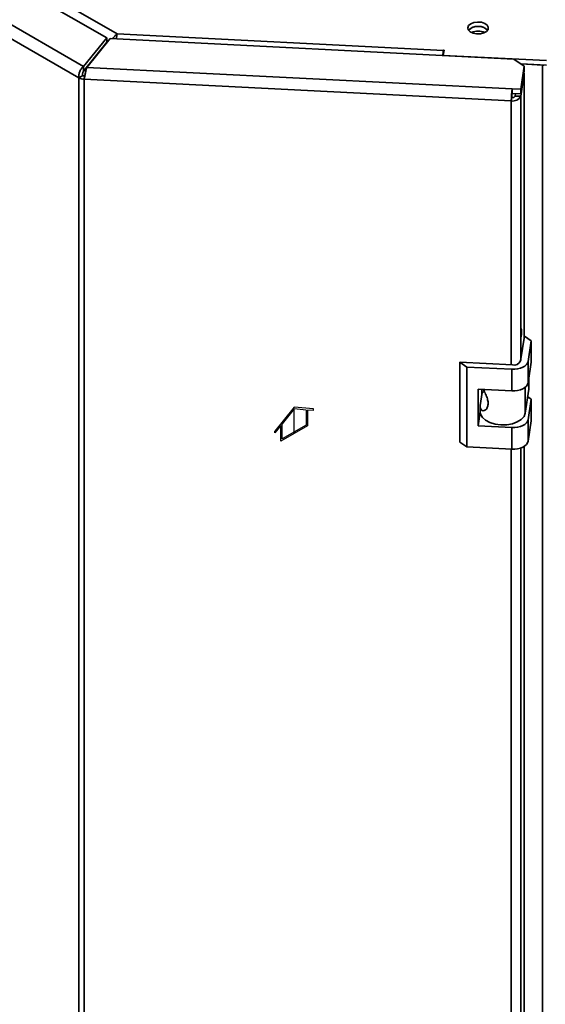
# Paper-space layout 'Blatt2' of a CAD drawing. Units: millimetres. Extents: x 0 to 4200, y 0 to 2970.
# Drawn here: x 3290 to 3430, y 1132 to 1393 of the extents above; entities that cross this region are included whole.
import ezdxf

# ---------------------------------------------------------------- set-up
doc = ezdxf.new("R2010")
doc.units = ezdxf.units.MM
doc.linetypes.add('CENTERX2', pattern=[20.32, 12.7, -2.54, 2.54, -2.54])

psp = doc.layouts.new('Blatt2')

# ---------------------------------------------------------------- linework, layer by layer
at = {"color": 7, "linetype": 'Continuous', "lineweight": 35, "ltscale": 10}
for p, q in [((3184.14, 1465.76), (3315.89, 1389.7)), ((3313.11, 1388.69), (3180.68, 1465.14)), ((3306.95, 1381.06), (3167.47, 1461.59)), ((3305.7, 1378.03), (3165.47, 1458.99)), ((3315.89, 1389.7), (3402.53, 1385.33)), ((3313.11, 1388.69), (3306.95, 1381.06)), ((3313.11, 1387.47), (3306.95, 1379.84)), ((3307.86, 1380.82), (3314.02, 1388.45)), ((3313.11, 1387.47), (3313.11, 1388.69)), ((3421.26, 1383.03), (3314.02, 1388.45)), ((3402.69, 1385.41), (3402.48, 1384)), ((3402.53, 1385.33), (3402.54, 1385.41)), ((3402.54, 1385.41), (3402.69, 1385.41)), ((3402.54, 1384.42), (3402.54, 1385.41)), ((3402.48, 1384), (3429.95, 1382.61)), ((3402.48, 1383.98), (3402.48, 1384)), ((3423.98, 1381.16), (3421.26, 1383.03)), ((3306.95, 1381.06), (3306.95, 1379.84)), ((3307.86, 1380.82), (3420.76, 1375.12)), ((3423.05, 1375), (3423.98, 1381.16)), ((3423.05, 1373.78), (3423.98, 1379.93)), ((3423.98, 1379.28), (3423.05, 1373.12)), ((3423.15, 1381.73), (3429.95, 1381.39)), ((3423.18, 1381.71), (3428.85, 1381.42)), ((3423.98, 1379.28), (3423.88, 1379.28)), ((3423.98, 1381.16), (3423.98, 1379.93)), ((3423.98, 1309.1), (3423.98, 1379.28)), ((3428.85, 730.64), (3428.85, 1381.42)), ((3306.76, 1378.64), (3305.7, 1378.03)), ((3305.7, 730.19), (3305.7, 1378.03)), ((3307.26, 1378.51), (3307.13, 1377.65)), ((3420.56, 1371.92), (3307.13, 1377.65)), ((3307.13, 1377.65), (3307.13, 729.8)), ((3420.76, 1375.12), (3423.05, 1375)), ((3420.76, 1373.89), (3420.76, 1375.12)), ((3423.05, 1373.78), (3423.05, 1375)), ((3420.69, 1372.78), (3420.56, 1371.92)), ((3420.76, 1373.89), (3423.05, 1373.78)), ((3421.65, 1373.85), (3421.56, 1373.2)), ((3421.56, 1373.2), (3423.05, 1373.12)), ((3424.03, 1309.38), (3423.02, 1302.77)), ((3425.84, 1308.13), (3424.03, 1309.38)), ((3425.02, 1302.67), (3425.84, 1308.13)), ((3425.84, 1308.13), (3425.84, 1302.42)), ((3408.73, 1301.17), (3406.91, 1302.42)), ((3420.86, 1301.72), (3406.91, 1302.42)), ((3406.91, 1302.42), (3406.91, 1281.19)), ((3420.68, 1300.57), (3408.73, 1301.17)), ((3408.73, 1301.17), (3408.73, 1279.94)), ((3425.02, 1296.95), (3425.02, 1302.67)), ((3425.02, 1296.95), (3425.84, 1302.42)), ((3420.68, 1294.85), (3420.68, 1300.57)), ((3425.24, 1298.43), (3425.24, 1295.26)), ((3411.72, 1295.31), (3420.68, 1294.85)), ((3411.72, 1285.51), (3411.72, 1295.31)), ((3412.33, 1290.9), (3412.85, 1294.35)), ((3412.76, 1293.77), (3412.76, 1295.25)), ((3412.85, 1294.35), (3412.76, 1294.31)), ((3413.43, 1294.64), (3412.85, 1294.35)), ((3424.28, 1288.93), (3425.24, 1295.26)), ((3425.84, 1292.62), (3424.94, 1293.24)), ((3412.3, 1290.62), (3412.3, 1289.23)), ((3425.02, 1287.16), (3425.84, 1292.62)), ((3425.84, 1292.62), (3425.84, 1286.9)), ((3411.72, 1285.51), (3412.3, 1289.38)), ((3420.68, 1285.06), (3411.72, 1285.51)), ((3420.68, 1279.34), (3420.68, 1285.06)), ((3425.02, 1281.44), (3425.02, 1287.16)), ((3425.02, 1281.44), (3425.84, 1286.9)), ((3406.91, 1281.19), (3408.73, 1279.94)), ((3408.73, 1279.94), (3420.68, 1279.34)), ((3423.98, 821.21), (3423.98, 1280.08))]:
    psp.add_line(p, q, dxfattribs=at)
at = {"color": 1, "linetype": 'Continuous', "lineweight": 35, "ltscale": 10}
for p, q in [((3313.11, 1387.55), (3313.24, 1387.48)), ((3402.53, 1384.33), (3402.53, 1385.33)), ((3309.01, 1382.25), (3308.93, 1382.29)), ((3308.21, 1381.4), (3308.29, 1381.36)), ((3428.85, 1381.42), (3428.86, 1381.44)), ((3420.56, 1301.74), (3420.56, 1371.92)), ((3423.05, 1302.94), (3423.05, 1373.12)), ((3424.28, 1295.81), (3424.28, 1288.93)), ((3420.56, 813.85), (3420.56, 1279.35)), ((3423.05, 815.06), (3423.05, 1279.65))]:
    psp.add_line(p, q, dxfattribs=at)
at = {"color": 7, "linetype": 'Continuous', "ltscale": 10}
for p, q in [((3362.91, 1290.5), (3357.78, 1284.12)), ((3368.03, 1290.04), (3362.91, 1290.5)), ((3362.91, 1290.03), (3359.73, 1286.07)), ((3366.09, 1289.74), (3362.91, 1290.03)), ((3366.09, 1289.74), (3366.09, 1285.74)), ((3366.44, 1289.71), (3366.44, 1285.54)), ((3368.03, 1289.57), (3366.44, 1289.71)), ((3368.03, 1289.57), (3368.03, 1290.04)), ((3359.37, 1285.63), (3357.78, 1283.65)), ((3359.37, 1281.46), (3359.37, 1285.63)), ((3366.44, 1285.54), (3359.37, 1281.46)), ((3359.73, 1282.07), (3359.73, 1286.07)), ((3366.09, 1285.74), (3359.73, 1282.07)), ((3357.78, 1283.65), (3357.78, 1284.12))]:
    psp.add_line(p, q, dxfattribs=at)
at = {"color": 7, "linetype": 'CENTERX2', "ltscale": 10}
psp.add_line((3362.91, 1283.5), (3362.91, 1290.03), dxfattribs=at)
at = {"color": 7, "linetype": 'Continuous', "lineweight": 35, "ltscale": 10, "flags": 128}
for points in [[(3409.79, 1392.4), (3409.22, 1391.92), (3408.99, 1391.35), (3409.13, 1390.78), (3409.62, 1390.27), (3410.4, 1389.89), (3411.35, 1389.71), (3412.36, 1389.73), (3413.29, 1389.97), (3414, 1390.38), (3414.41, 1390.92), (3414.46, 1391.5), (3414.14, 1392.05), (3413.49, 1392.5), (3412.61, 1392.79), (3411.61, 1392.87), (3410.62, 1392.73), (3409.79, 1392.4)], [(3409.79, 1391.18), (3409.22, 1390.7), (3409.2, 1390.67)], [(3414.27, 1390.67), (3414.25, 1390.7), (3413.68, 1391.18)], [(3428.85, 1381.42), (3429.1, 1381.42), (3429.22, 1381.42)], [(3420.68, 1300.57), (3421.47, 1300.58), (3422.23, 1300.67), (3422.96, 1300.85), (3423.6, 1301.1), (3424.15, 1301.43), (3424.58, 1301.8), (3424.87, 1302.22), (3425.02, 1302.67)], [(3420.68, 1294.85), (3421.47, 1294.86), (3422.23, 1294.95), (3422.96, 1295.13), (3423.6, 1295.39), (3424.15, 1295.71), (3424.58, 1296.09), (3424.87, 1296.51), (3425.02, 1296.95)], [(3412.3, 1289.23), (3412.4, 1288.63), (3412.87, 1287.77), (3413.71, 1287.01), (3414.86, 1286.4), (3416.25, 1285.98), (3417.78, 1285.78), (3419.35, 1285.82), (3420.84, 1286.09), (3422.16, 1286.58), (3423.22, 1287.25), (3423.94, 1288.05), (3424.28, 1288.93)], [(3420.68, 1285.06), (3421.47, 1285.06), (3422.23, 1285.15), (3422.96, 1285.33), (3423.6, 1285.59), (3424.15, 1285.91), (3424.58, 1286.29), (3424.87, 1286.71), (3425.02, 1287.16)], [(3420.68, 1279.34), (3421.47, 1279.35), (3422.23, 1279.44), (3422.96, 1279.62), (3423.6, 1279.87), (3424.15, 1280.2), (3424.58, 1280.57), (3424.87, 1280.99), (3425.02, 1281.44)]]:
    psp.add_lwpolyline(points, dxfattribs=at)
at = {"color": 7, "linetype": 'Continuous', "lineweight": 35, "ltscale": 100}
for centre, radius, start, end in [((3411.76, 1388.07), 3.65, 58.3499, 134.6383), ((3411.71, 1388.07), 3.65, 45.3617, 121.6501), ((3411.73, 1386.19), 4.24, 65.6421, 114.3579), ((3420.34, 1382.89), 17.98, 172.2142, 176.5179), ((3307.23, 1380.87), 3.22, 241.6839, 268.1831), ((3307.29, 1379.63), 1.12, 241.6839, 268.1831), ((3446.14, 1371.92), 25.58, 172.8219, 180.0107), ((3421.03, 1374.13), 2.26, 258.0497, 333.6416), ((3429.59, 1372.78), 8.9, 172.8219, 180.0107), ((3420.85, 1373.55), 0.786, 258.0497, 333.6416), ((3421.26, 1303.64), 1.96, 258.0497, 333.6416)]:
    psp.add_arc(centre, radius, start, end, dxfattribs=at)
at = {"color": 7, "linetype": 'Continuous', "lineweight": 35, "ltscale": 10}
for points, knots in [([(3315.89, 1389.7), (3315.73, 1389.57), (3315.4, 1389.31), (3314.98, 1388.83), (3314.79, 1388.51), (3314.73, 1388.41)], [0, 0, 0, 0, 0.409435, 0.811937, 1, 1, 1, 1]), ([(3315.74, 1388.31), (3315.74, 1388.59), (3315.76, 1389.14), (3315.85, 1389.52), (3315.89, 1389.7)], [0, 0, 0, 0, 0.499589, 1, 1, 1, 1]), ([(3423.05, 1308.83), (3423.11, 1309.01), (3423.3, 1309.6), (3423.35, 1310.69), (3423.15, 1311.56), (3423.05, 1311.99)], [0, 0, 0, 0, 0.169637, 0.584327, 1, 1, 1, 1]), ([(3413.11, 1295.24), (3413.28, 1294.92), (3413.64, 1294.22), (3414.16, 1293.05), (3414.43, 1291.85), (3414.37, 1290.77), (3413.98, 1289.94), (3413.39, 1289.52), (3412.79, 1289.56), (3412.36, 1290), (3412.28, 1290.53), (3412.32, 1290.86), (3412.33, 1290.9)], [0, 0, 0, 0, 0.091477, 0.201557, 0.308056, 0.418056, 0.529639, 0.638457, 0.744646, 0.856667, 0.983238, 1, 1, 1, 1])]:
    psp.add_open_spline(points, degree=3, knots=knots, dxfattribs=at)
for points in [[(3306.95, 1381.06), (3306.77, 1380.89), (3306.41, 1380.56), (3305.96, 1379.76), (3305.68, 1378.86), (3305.7, 1378.31), (3305.7, 1378.03)], [(3306.95, 1379.84), (3306.91, 1379.77), (3306.82, 1379.63), (3306.73, 1379.31), (3306.69, 1378.97), (3306.74, 1378.75), (3306.76, 1378.64)], [(3307.13, 1377.65), (3307.18, 1377.91), (3307.27, 1378.44), (3307.45, 1379.36), (3307.65, 1380.22), (3307.79, 1380.62), (3307.86, 1380.82)]]:
    psp.add_open_spline(points, degree=3, dxfattribs=at)

doc.saveas('drawing.dxf')
